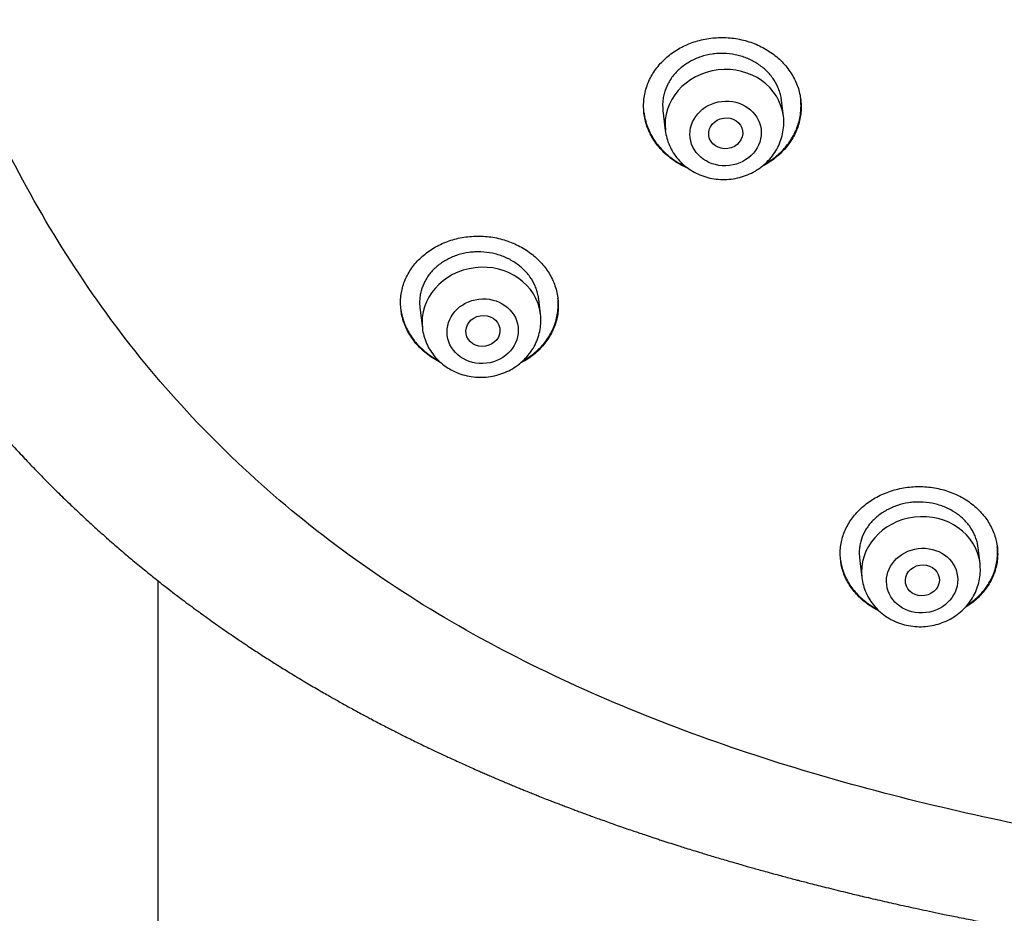
# Model space of a CAD drawing. Units: millimetres. Extents: x -18 to 410, y -35 to 1012.
# Drawn here: x 62 to 85, y 781 to 802 of the extents above; entities that cross this region are included whole.
import ezdxf

# ---------------------------------------------------------------- set-up
doc = ezdxf.new("R2010")
doc.units = ezdxf.units.MM
doc.layers.add('Default', color=7, linetype='Continuous')
doc.layers.add('DV1_Default', color=7, linetype='Continuous')

# ---------------------------------------------------------------- blocks, each defined once
blk = doc.blocks.new('SE')
at = {"layer": 'DV1_Default', "color": 7}
for p, q in [((80.126, 800.159), (80.081, 800.531)), ((77.29, 800.293), (77.345, 799.827)), ((74.408, 795.505), (74.365, 795.859)), ((71.569, 795.661), (71.627, 795.172)), ((84.752, 789.636), (84.707, 790.009)), ((81.916, 789.77), (81.972, 789.303)), ((65.411, 669.592), (65.411, 789.223))]:
    blk.add_line(p, q, dxfattribs=at)
for centre in [(73.17, 795.356), (83.514, 789.487)]:
    blk.add_arc(centre, 1.247, 358.507, 6.8327, dxfattribs=at)
for centre, start_param in [((78.736, 799.993), 3.141593), ((73.018, 795.339), 3.1416), ((83.362, 789.469), 3.1416)]:
    blk.add_ellipse(centre, major_axis=(-1.39, -0.166), ratio=0.904897, start_param=start_param, end_param=6.283185, dxfattribs=at)
for centre, major_axis, ratio in [((78.764, 799.756), (0.834, 0.1), 0.904897), ((78.767, 799.76), (0.397, 0.058), 0.903562), ((73.046, 795.102), (0.834, 0.1), 0.904897), ((73.052, 795.108), (0.397, 0.068), 0.901936), ((83.39, 789.233), (0.834, 0.1), 0.904897), ((83.395, 789.239), (0.396, 0.067), 0.906807)]:
    blk.add_ellipse(centre, major_axis=major_axis, ratio=ratio, dxfattribs=at)
for points, knots in [([(106.104, 781.646), (105.032, 781.647), (102.889, 781.672), (99.679, 781.791), (96.476, 781.997), (93.285, 782.299), (90.11, 782.702), (86.958, 783.219), (83.84, 783.871), (80.77, 784.679), (77.775, 785.67), (74.877, 786.876), (72.12, 788.316), (69.557, 790.016), (67.227, 791.977), (65.167, 794.17), (63.405, 796.569), (61.921, 799.127), (60.698, 801.798), (59.705, 804.552), (58.908, 807.363), (58.28, 810.211), (57.799, 813.087), (57.444, 815.981), (57.202, 818.887), (57.058, 821.801), (57.01, 824.718), (57.054, 827.639), (57.191, 830.56), (57.416, 833.479), (57.732, 836.394), (58.153, 839.299), (58.694, 842.187), (59.37, 845.053), (59.953, 847.066), (60.298, 848.123), (60.337, 848.242)], [0, 0, 0, 0, 0.030187, 0.060374, 0.090561, 0.120748, 0.150935, 0.181122, 0.211309, 0.241496, 0.271683, 0.30187, 0.332057, 0.362244, 0.392431, 0.422618, 0.452805, 0.482992, 0.513179, 0.543366, 0.573553, 0.60374, 0.633927, 0.664114, 0.694301, 0.724488, 0.754675, 0.784862, 0.815049, 0.845236, 0.875423, 0.90561, 0.935797, 0.965984, 0.99617, 1, 1, 1, 1]), ([(76.834, 800.444), (76.838, 800.552), (76.853, 800.657), (76.893, 800.811), (76.909, 800.862), (76.948, 800.963), (76.97, 801.013), (77.044, 801.158), (77.104, 801.249), (77.208, 801.378), (77.246, 801.42), (77.326, 801.5), (77.367, 801.539), (77.499, 801.647), (77.594, 801.711), (77.748, 801.796), (77.801, 801.822), (77.91, 801.869), (78.02, 801.911), (78.135, 801.944), (78.251, 801.972), (78.311, 801.983), (78.491, 802.009), (78.612, 802.016), (78.793, 802.012), (78.853, 802.008), (78.975, 801.994), (79.035, 801.984), (79.213, 801.948), (79.328, 801.915), (79.494, 801.849), (79.549, 801.825), (79.656, 801.771), (79.707, 801.742), (79.855, 801.65), (79.947, 801.58), (80.074, 801.463), (80.114, 801.422), (80.188, 801.338), (80.258, 801.25), (80.318, 801.158), (80.372, 801.062), (80.397, 801.013), (80.463, 800.863), (80.495, 800.76), (80.526, 800.603), (80.533, 800.55), (80.542, 800.443), (80.543, 800.39), (80.538, 800.231), (80.523, 800.126), (80.483, 799.97), (80.467, 799.919), (80.428, 799.818), (80.385, 799.72), (80.33, 799.626), (80.271, 799.534), (80.238, 799.489), (80.132, 799.359), (80.054, 799.279), (79.922, 799.171), (79.877, 799.136), (79.781, 799.071), (79.731, 799.041), (79.661, 799.002), (79.642, 798.992), (79.623, 798.983)], [0, 0, 0, 0, 0.047208, 0.047208, 0.070812, 0.070812, 0.094416, 0.094416, 0.141623, 0.141623, 0.165227, 0.165227, 0.188831, 0.188831, 0.236039, 0.236039, 0.259643, 0.259643, 0.283247, 0.306851, 0.306851, 0.330455, 0.330455, 0.377663, 0.377663, 0.401267, 0.401267, 0.42487, 0.42487, 0.472078, 0.472078, 0.495682, 0.495682, 0.519286, 0.519286, 0.566494, 0.566494, 0.590098, 0.590098, 0.613702, 0.637306, 0.637306, 0.66091, 0.66091, 0.708117, 0.708117, 0.731721, 0.731721, 0.755325, 0.755325, 0.802533, 0.802533, 0.826137, 0.826137, 0.849741, 0.873345, 0.873345, 0.896949, 0.896949, 0.944156, 0.944156, 0.96776, 0.96776, 0.991364, 0.991364, 1, 1, 1, 1]), ([(80.081, 800.531), (80.078, 800.557), (80.074, 800.584), (80.061, 800.65), (80.051, 800.689), (80.027, 800.767), (80.012, 800.806), (79.963, 800.919), (79.922, 800.991), (79.848, 801.093), (79.822, 801.127), (79.765, 801.191), (79.735, 801.222), (79.64, 801.31), (79.57, 801.363), (79.457, 801.433), (79.418, 801.456), (79.338, 801.496), (79.256, 801.532), (79.17, 801.562), (79.083, 801.587), (79.038, 801.599), (78.903, 801.626), (78.812, 801.636), (78.675, 801.64), (78.629, 801.639), (78.537, 801.634), (78.491, 801.629), (78.356, 801.609), (78.268, 801.589), (78.139, 801.546), (78.097, 801.53), (78.014, 801.494), (77.975, 801.475), (77.859, 801.411), (77.787, 801.362), (77.653, 801.252), (77.593, 801.191), (77.514, 801.094), (77.489, 801.06), (77.444, 800.991), (77.423, 800.955), (77.367, 800.845), (77.338, 800.769), (77.307, 800.652), (77.299, 800.612), (77.288, 800.532), (77.284, 800.492), (77.281, 800.398), (77.284, 800.344), (77.29, 800.29)], [0, 0, 0, 0, 0.020724, 0.020724, 0.051964, 0.051964, 0.083203, 0.083203, 0.145682, 0.145682, 0.176922, 0.176922, 0.208161, 0.208161, 0.27064, 0.27064, 0.30188, 0.30188, 0.333119, 0.364358, 0.364358, 0.395598, 0.395598, 0.458077, 0.458077, 0.489316, 0.489316, 0.520556, 0.520556, 0.583035, 0.583035, 0.614274, 0.614274, 0.645514, 0.645514, 0.707993, 0.707993, 0.770472, 0.770472, 0.801711, 0.801711, 0.832951, 0.832951, 0.89543, 0.89543, 0.926669, 0.926669, 0.957909, 0.957909, 1, 1, 1, 1]), ([(79.696, 799.045), (79.79, 799.098), (79.879, 799.158), (80.05, 799.3), (80.129, 799.379), (80.234, 799.508), (80.266, 799.553), (80.326, 799.645), (80.354, 799.692), (80.428, 799.838), (80.466, 799.938), (80.507, 800.092), (80.517, 800.145), (80.533, 800.251), (80.537, 800.304), (80.541, 800.425), (80.538, 800.492), (80.531, 800.56)], [0, 0, 0, 0, 0.167564, 0.167564, 0.34698, 0.34698, 0.436688, 0.436688, 0.526396, 0.526396, 0.705811, 0.705811, 0.795519, 0.795519, 0.885227, 0.885227, 1, 1, 1, 1]), ([(77.89, 798.929), (77.796, 798.969), (77.706, 799.015), (77.572, 799.099), (77.524, 799.132), (77.431, 799.203), (77.386, 799.24), (77.261, 799.356), (77.186, 799.44), (77.089, 799.576), (77.058, 799.623), (77.004, 799.719), (76.955, 799.816), (76.917, 799.917), (76.884, 800.02), (76.871, 800.072), (76.84, 800.231), (76.831, 800.337), (76.834, 800.444)], [0, 0, 0, 0, 0.146304, 0.146304, 0.231674, 0.231674, 0.317043, 0.317043, 0.487783, 0.487783, 0.573152, 0.573152, 0.658522, 0.743891, 0.743891, 0.829261, 0.829261, 1, 1, 1, 1]), ([(76.842, 800.248), (76.846, 800.215), (76.851, 800.181), (76.868, 800.096), (76.881, 800.044), (76.913, 799.941), (76.932, 799.889), (76.998, 799.74), (77.052, 799.645), (77.149, 799.509), (77.184, 799.465), (77.26, 799.38), (77.299, 799.339), (77.425, 799.223), (77.516, 799.153), (77.666, 799.06), (77.718, 799.031), (77.788, 798.995), (77.806, 798.987), (77.824, 798.979)], [0, 0, 0, 0, 0.063756, 0.063756, 0.164079, 0.164079, 0.264403, 0.264403, 0.46505, 0.46505, 0.565373, 0.565373, 0.665696, 0.665696, 0.866343, 0.866343, 0.966667, 0.966667, 1, 1, 1, 1]), ([(77.345, 799.827), (77.353, 799.76), (77.376, 799.649), (77.439, 799.466), (77.529, 799.301), (77.643, 799.145), (77.78, 799.009), (77.937, 798.892), (78.11, 798.798), (78.296, 798.728), (78.491, 798.684), (78.692, 798.667), (78.893, 798.678), (79.091, 798.715), (79.282, 798.779), (79.462, 798.868), (79.627, 798.98), (79.773, 799.113), (79.897, 799.264), (79.998, 799.429), (80.072, 799.608), (80.12, 799.789), (80.138, 799.981), (80.134, 800.094), (80.126, 800.159)], [0, 0, 0, 0, 0.043478, 0.088296, 0.133254, 0.178411, 0.223799, 0.269425, 0.315272, 0.361306, 0.407481, 0.453754, 0.500079, 0.546415, 0.59272, 0.638949, 0.685053, 0.730986, 0.776705, 0.822186, 0.867426, 0.91245, 0.95731, 1, 1, 1, 1]), ([(71.113, 795.816), (71.117, 795.922), (71.132, 796.025), (71.173, 796.175), (71.189, 796.225), (71.227, 796.324), (71.25, 796.372), (71.324, 796.514), (71.384, 796.603), (71.488, 796.728), (71.526, 796.769), (71.605, 796.847), (71.647, 796.884), (71.778, 796.989), (71.873, 797.052), (72.027, 797.133), (72.081, 797.159), (72.189, 797.204), (72.299, 797.245), (72.414, 797.276), (72.53, 797.302), (72.59, 797.313), (72.771, 797.337), (72.891, 797.343), (73.073, 797.337), (73.133, 797.332), (73.255, 797.318), (73.315, 797.308), (73.494, 797.271), (73.609, 797.236), (73.776, 797.17), (73.831, 797.145), (73.938, 797.091), (73.99, 797.062), (74.139, 796.969), (74.231, 796.899), (74.358, 796.782), (74.398, 796.741), (74.473, 796.657), (74.543, 796.57), (74.603, 796.477), (74.657, 796.382), (74.682, 796.332), (74.748, 796.183), (74.78, 796.081), (74.811, 795.925), (74.818, 795.873), (74.826, 795.767), (74.828, 795.714), (74.823, 795.557), (74.807, 795.453), (74.767, 795.3), (74.75, 795.249), (74.712, 795.15), (74.668, 795.054), (74.613, 794.961), (74.553, 794.872), (74.521, 794.828), (74.415, 794.701), (74.336, 794.624), (74.205, 794.519), (74.159, 794.485), (74.063, 794.423), (74.013, 794.393), (73.953, 794.361), (73.943, 794.357), (73.934, 794.352)], [0, 0, 0, 0, 0.047413, 0.047413, 0.071119, 0.071119, 0.094825, 0.094825, 0.142238, 0.142238, 0.165944, 0.165944, 0.189651, 0.189651, 0.237063, 0.237063, 0.26077, 0.26077, 0.284476, 0.308182, 0.308182, 0.331889, 0.331889, 0.379301, 0.379301, 0.403008, 0.403008, 0.426714, 0.426714, 0.474127, 0.474127, 0.497833, 0.497833, 0.52154, 0.52154, 0.568952, 0.568952, 0.592659, 0.592659, 0.616365, 0.640071, 0.640071, 0.663778, 0.663778, 0.71119, 0.71119, 0.734897, 0.734897, 0.758603, 0.758603, 0.806016, 0.806016, 0.829722, 0.829722, 0.853428, 0.877135, 0.877135, 0.900841, 0.900841, 0.948254, 0.948254, 0.97196, 0.97196, 0.995666, 0.995666, 1, 1, 1, 1]), ([(74.365, 795.859), (74.362, 795.885), (74.358, 795.911), (74.345, 795.977), (74.335, 796.016), (74.311, 796.093), (74.296, 796.132), (74.247, 796.245), (74.206, 796.316), (74.132, 796.419), (74.105, 796.452), (74.048, 796.516), (74.018, 796.547), (73.923, 796.635), (73.853, 796.688), (73.739, 796.759), (73.7, 796.781), (73.62, 796.822), (73.537, 796.859), (73.452, 796.889), (73.364, 796.915), (73.319, 796.926), (73.184, 796.955), (73.093, 796.965), (72.955, 796.97), (72.909, 796.97), (72.816, 796.965), (72.771, 796.961), (72.635, 796.943), (72.547, 796.923), (72.419, 796.882), (72.376, 796.867), (72.294, 796.832), (72.215, 796.795), (72.14, 796.751), (72.068, 796.704), (72.033, 796.678), (71.933, 796.598), (71.873, 796.539), (71.794, 796.444), (71.77, 796.412), (71.724, 796.344), (71.703, 796.308), (71.647, 796.201), (71.618, 796.127), (71.587, 796.013), (71.579, 795.974), (71.567, 795.895), (71.564, 795.856), (71.561, 795.763), (71.563, 795.71), (71.569, 795.658)], [0, 0, 0, 0, 0.020757, 0.020757, 0.051998, 0.051998, 0.08324, 0.08324, 0.145723, 0.145723, 0.176965, 0.176965, 0.208206, 0.208206, 0.270689, 0.270689, 0.301931, 0.301931, 0.333173, 0.364414, 0.364414, 0.395656, 0.395656, 0.458139, 0.458139, 0.489381, 0.489381, 0.520622, 0.520622, 0.583105, 0.583105, 0.614347, 0.614347, 0.645589, 0.67683, 0.67683, 0.708072, 0.708072, 0.770555, 0.770555, 0.801796, 0.801796, 0.833038, 0.833038, 0.895521, 0.895521, 0.926763, 0.926763, 0.958004, 0.958004, 1, 1, 1, 1]), ([(73.998, 794.409), (74.035, 794.429), (74.071, 794.451), (74.154, 794.505), (74.2, 794.538), (74.333, 794.644), (74.412, 794.722), (74.517, 794.847), (74.549, 794.891), (74.609, 794.981), (74.637, 795.027), (74.712, 795.17), (74.75, 795.268), (74.791, 795.42), (74.801, 795.472), (74.817, 795.577), (74.822, 795.629), (74.826, 795.748), (74.823, 795.815), (74.816, 795.882)], [0, 0, 0, 0, 0.066922, 0.066922, 0.15774, 0.15774, 0.339375, 0.339375, 0.430193, 0.430193, 0.521011, 0.521011, 0.702647, 0.702647, 0.793464, 0.793464, 0.884282, 0.884282, 1, 1, 1, 1]), ([(72.063, 794.36), (72.007, 794.388), (71.953, 794.418), (71.851, 794.482), (71.803, 794.515), (71.71, 794.586), (71.665, 794.623), (71.539, 794.74), (71.464, 794.824), (71.367, 794.959), (71.336, 795.006), (71.281, 795.101), (71.257, 795.149), (71.192, 795.296), (71.159, 795.398), (71.118, 795.606), (71.11, 795.711), (71.113, 795.816)], [0, 0, 0, 0, 0.094978, 0.094978, 0.185481, 0.185481, 0.275983, 0.275983, 0.456987, 0.456987, 0.547489, 0.547489, 0.637991, 0.637991, 0.818996, 0.818996, 1, 1, 1, 1]), ([(71.12, 795.623), (71.124, 795.59), (71.13, 795.558), (71.146, 795.474), (71.159, 795.423), (71.191, 795.321), (71.21, 795.27), (71.276, 795.122), (71.33, 795.028), (71.427, 794.893), (71.462, 794.849), (71.538, 794.764), (71.578, 794.723), (71.703, 794.607), (71.795, 794.537), (71.933, 794.45), (71.972, 794.428), (72.012, 794.406)], [0, 0, 0, 0, 0.0669298, 0.0669298, 0.1735302, 0.1735302, 0.2801307, 0.2801307, 0.4933316, 0.4933316, 0.599932, 0.599932, 0.7065324, 0.7065324, 0.9197333, 0.9197333, 1, 1, 1, 1]), ([(59.527, 795.492), (59.592, 795.398), (59.695, 795.251), (59.86, 795.02), (60.002, 794.826), (60.151, 794.625), (60.287, 794.445), (60.43, 794.258), (60.575, 794.072), (60.732, 793.874), (60.886, 793.683), (61.034, 793.502), (61.169, 793.341), (61.304, 793.18), (61.428, 793.036), (61.571, 792.871), (61.711, 792.713), (61.858, 792.549), (61.996, 792.397), (62.132, 792.25), (62.254, 792.119), (62.379, 791.986), (62.511, 791.849), (62.653, 791.703), (62.794, 791.56), (62.93, 791.424), (63.067, 791.288), (63.211, 791.148), (63.347, 791.017), (63.479, 790.891), (63.611, 790.768), (63.757, 790.633), (63.91, 790.493), (64.071, 790.348), (64.231, 790.207), (64.383, 790.074), (64.534, 789.944), (64.676, 789.823), (64.822, 789.701), (64.968, 789.58), (65.113, 789.461), (65.246, 789.354), (65.382, 789.245), (65.518, 789.138), (65.676, 789.015), (65.823, 788.902), (65.989, 788.776), (66.153, 788.653), (66.321, 788.529), (66.487, 788.409), (66.643, 788.297), (66.804, 788.183), (66.962, 788.073), (67.123, 787.962), (67.285, 787.852), (67.443, 787.746), (67.593, 787.646), (67.743, 787.547), (67.891, 787.452), (68.037, 787.359), (68.176, 787.27), (68.317, 787.182), (68.473, 787.086), (68.642, 786.983), (68.815, 786.878), (68.978, 786.782), (69.139, 786.687), (69.292, 786.599), (69.438, 786.515), (69.565, 786.443), (69.691, 786.372), (69.816, 786.302), (69.947, 786.23), (70.083, 786.156), (70.214, 786.086), (70.336, 786.02), (70.457, 785.956), (70.588, 785.887), (70.727, 785.815), (70.848, 785.753), (70.958, 785.697), (71.065, 785.642), (71.196, 785.577), (71.338, 785.506), (71.497, 785.428), (71.657, 785.35), (71.81, 785.277), (71.951, 785.21), (72.078, 785.15), (72.202, 785.092), (72.331, 785.033), (72.469, 784.97), (72.613, 784.904), (72.759, 784.839), (72.896, 784.778), (73.024, 784.722), (73.134, 784.674), (73.243, 784.627), (73.382, 784.568), (73.524, 784.507), (73.665, 784.448), (73.786, 784.398), (73.903, 784.35), (74.028, 784.298), (74.149, 784.249), (74.272, 784.2), (74.401, 784.148), (74.531, 784.097), (74.658, 784.047), (74.779, 784), (74.898, 783.955), (75.039, 783.901), (75.172, 783.851), (75.301, 783.802), (75.412, 783.761), (75.52, 783.722), (75.647, 783.675), (75.774, 783.629), (75.918, 783.578), (76.059, 783.527), (76.195, 783.479), (76.337, 783.43), (76.479, 783.381), (76.623, 783.332), (76.759, 783.286), (76.905, 783.237), (77.052, 783.188), (77.183, 783.145), (77.286, 783.111), (77.412, 783.07), (77.537, 783.031), (77.675, 782.987), (77.806, 782.945), (77.966, 782.895), (78.122, 782.847), (78.258, 782.806), (78.383, 782.768), (78.515, 782.728), (78.664, 782.684), (78.829, 782.635), (78.998, 782.586), (79.151, 782.542), (79.279, 782.506), (79.404, 782.47), (79.544, 782.431), (79.709, 782.385), (79.882, 782.338), (80.055, 782.291), (80.216, 782.248), (80.354, 782.211), (80.492, 782.175), (80.62, 782.142), (80.775, 782.102), (80.942, 782.059), (81.142, 782.009), (81.356, 781.956), (81.568, 781.904), (81.758, 781.858), (81.938, 781.815), (82.13, 781.77), (82.339, 781.721), (82.554, 781.672), (82.776, 781.622), (83.003, 781.572), (83.245, 781.519), (83.5, 781.464), (83.724, 781.417), (83.921, 781.376), (84.083, 781.343), (84.273, 781.304), (84.462, 781.266), (84.666, 781.226), (84.918, 781.177), (85.188, 781.125), (85.448, 781.077), (85.688, 781.032), (85.921, 780.99), (86.17, 780.946), (86.378, 780.91), (86.614, 780.869), (86.84, 780.831), (87.092, 780.789), (87.341, 780.748), (87.614, 780.704), (87.908, 780.658), (88.23, 780.609), (88.587, 780.555), (88.943, 780.503), (89.308, 780.452), (89.715, 780.396), (90.107, 780.344), (90.456, 780.299), (90.734, 780.264), (91.022, 780.228), (91.301, 780.195), (91.567, 780.164), (91.86, 780.13), (92.208, 780.091), (92.521, 780.057), (92.836, 780.024), (93.156, 779.991), (93.494, 779.958), (93.781, 779.93), (94.036, 779.906), (94.366, 779.876), (94.694, 779.847), (94.952, 779.825), (95.138, 779.809), (95.509, 779.779), (95.975, 779.742), (96.417, 779.71), (96.617, 779.696), (96.739, 779.687), (96.995, 779.67), (97.449, 779.64), (97.95, 779.609), (98.309, 779.588), (98.498, 779.578), (98.714, 779.566), (99.133, 779.544), (99.652, 779.519), (100.127, 779.498), (100.419, 779.486), (100.622, 779.478), (100.84, 779.47), (101.203, 779.457), (101.665, 779.442), (102.322, 779.423), (102.857, 779.41), (103.251, 779.402), (103.38, 779.4), (103.514, 779.398), (103.746, 779.394), (104.118, 779.388), (104.598, 779.383), (105.214, 779.379), (105.601, 779.378), (105.845, 779.377)], [0, 0, 0, 0, 0.006285, 0.01187, 0.016473, 0.021037, 0.026764, 0.030183, 0.035129, 0.041, 0.045302, 0.049936, 0.055022, 0.057923, 0.062549, 0.066452, 0.071, 0.07525, 0.079645, 0.083285, 0.08726, 0.090394, 0.094195, 0.09864, 0.102627, 0.106171, 0.110175, 0.114207, 0.118174, 0.12146, 0.125101, 0.128968, 0.133314, 0.137502, 0.141936, 0.146004, 0.149618, 0.153796, 0.157097, 0.161015, 0.165078, 0.168281, 0.171229, 0.175407, 0.178579, 0.183207, 0.186468, 0.190956, 0.195393, 0.198903, 0.203112, 0.206841, 0.210667, 0.214549, 0.218448, 0.222281, 0.225861, 0.229135, 0.23299, 0.236286, 0.23943, 0.242761, 0.246136, 0.250347, 0.254452, 0.258149, 0.261587, 0.265499, 0.268617, 0.271591, 0.274159, 0.277135, 0.280105, 0.28302, 0.286256, 0.288907, 0.291228, 0.294371, 0.297674, 0.300489, 0.302387, 0.304977, 0.307634, 0.311017, 0.314358, 0.318111, 0.321547, 0.324338, 0.327383, 0.329844, 0.332382, 0.335755, 0.338804, 0.341749, 0.345168, 0.347667, 0.349982, 0.352267, 0.354705, 0.358849, 0.361375, 0.363719, 0.366598, 0.368818, 0.371729, 0.374249, 0.376646, 0.379928, 0.382458, 0.384701, 0.387586, 0.389973, 0.393559, 0.395958, 0.398123, 0.400521, 0.402701, 0.406115, 0.408439, 0.411688, 0.414931, 0.416949, 0.420535, 0.423732, 0.425944, 0.428957, 0.432811, 0.435024, 0.43711, 0.43912, 0.442844, 0.4448, 0.447628, 0.450919, 0.454653, 0.457234, 0.459289, 0.462339, 0.465307, 0.468432, 0.472411, 0.475627, 0.477784, 0.480251, 0.483234, 0.486313, 0.490331, 0.493769, 0.496834, 0.500066, 0.50216, 0.5052, 0.507829, 0.511583, 0.515274, 0.519953, 0.524491, 0.528064, 0.53141, 0.535338, 0.539629, 0.543998, 0.548261, 0.55293, 0.5576, 0.562782, 0.568218, 0.57102, 0.574549, 0.577915, 0.582339, 0.585827, 0.590132, 0.597319, 0.601924, 0.605626, 0.611562, 0.615774, 0.620442, 0.623886, 0.629795, 0.63382, 0.638871, 0.644526, 0.649957, 0.656259, 0.663591, 0.671028, 0.677308, 0.685131, 0.694992, 0.7004, 0.705686, 0.711337, 0.71736, 0.722096, 0.726934, 0.734601, 0.742549, 0.745269, 0.753112, 0.761311, 0.765095, 0.769922, 0.776236, 0.784438, 0.789124, 0.791309, 0.795341, 0.810801, 0.818561, 0.821169, 0.822473, 0.825741, 0.83608, 0.849005, 0.855006, 0.857014, 0.860005, 0.867654, 0.88142, 0.890259, 0.895382, 0.898444, 0.902054, 0.908121, 0.91957, 0.928954, 0.94641, 0.950713, 0.951889, 0.953916, 0.958451, 0.965577, 0.975228, 0.987098, 1, 1, 1, 1]), ([(71.627, 795.172), (71.635, 795.106), (71.658, 794.994), (71.721, 794.811), (71.811, 794.646), (71.926, 794.49), (72.063, 794.354), (72.22, 794.237), (72.393, 794.143), (72.58, 794.073), (72.776, 794.029), (72.977, 794.013), (73.179, 794.024), (73.377, 794.062), (73.569, 794.126), (73.748, 794.216), (73.913, 794.329), (74.059, 794.463), (74.183, 794.613), (74.283, 794.782), (74.357, 794.956), (74.403, 795.145), (74.414, 795.258), (74.416, 795.324)], [0, 0, 0, 0, 0.045306, 0.092237, 0.139315, 0.186601, 0.234129, 0.281909, 0.329919, 0.378125, 0.426479, 0.474934, 0.523444, 0.571964, 0.620451, 0.668857, 0.717131, 0.765224, 0.813092, 0.860708, 0.908073, 0.955213, 1, 1, 1, 1]), ([(81.461, 789.914), (81.465, 790.017), (81.481, 790.119), (81.521, 790.268), (81.537, 790.317), (81.576, 790.414), (81.598, 790.463), (81.672, 790.603), (81.732, 790.692), (81.836, 790.818), (81.874, 790.858), (81.953, 790.937), (81.995, 790.974), (82.127, 791.081), (82.222, 791.144), (82.376, 791.227), (82.429, 791.253), (82.538, 791.3), (82.648, 791.342), (82.763, 791.374), (82.88, 791.402), (82.94, 791.414), (83.121, 791.441), (83.242, 791.448), (83.423, 791.444), (83.484, 791.441), (83.605, 791.428), (83.666, 791.419), (83.845, 791.384), (83.96, 791.352), (84.127, 791.288), (84.182, 791.265), (84.288, 791.213), (84.339, 791.185), (84.488, 791.095), (84.58, 791.027), (84.706, 790.912), (84.746, 790.872), (84.82, 790.79), (84.889, 790.705), (84.948, 790.615), (85.002, 790.522), (85.027, 790.474), (85.091, 790.328), (85.123, 790.229), (85.152, 790.076), (85.16, 790.025), (85.168, 789.921), (85.169, 789.869), (85.163, 789.716), (85.147, 789.614), (85.107, 789.464), (85.09, 789.414), (85.051, 789.317), (85.007, 789.222), (84.953, 789.131), (84.893, 789.043), (84.86, 789), (84.755, 788.874), (84.676, 788.798), (84.545, 788.694), (84.499, 788.66), (84.434, 788.618), (84.418, 788.608), (84.401, 788.597)], [0, 0, 0, 0, 0.048371, 0.048371, 0.072557, 0.072557, 0.096743, 0.096743, 0.145114, 0.145114, 0.1693, 0.1693, 0.193485, 0.193485, 0.241857, 0.241857, 0.266042, 0.266042, 0.290228, 0.314414, 0.314414, 0.338599, 0.338599, 0.386971, 0.386971, 0.411156, 0.411156, 0.435342, 0.435342, 0.483713, 0.483713, 0.507899, 0.507899, 0.532085, 0.532085, 0.580456, 0.580456, 0.604642, 0.604642, 0.628827, 0.653013, 0.653013, 0.677199, 0.677199, 0.72557, 0.72557, 0.749756, 0.749756, 0.773941, 0.773941, 0.822313, 0.822313, 0.846498, 0.846498, 0.870684, 0.89487, 0.89487, 0.919055, 0.919055, 0.967427, 0.967427, 0.991612, 0.991612, 1, 1, 1, 1]), ([(84.707, 790.009), (84.704, 790.034), (84.7, 790.059), (84.688, 790.123), (84.678, 790.161), (84.654, 790.237), (84.64, 790.274), (84.591, 790.384), (84.55, 790.454), (84.477, 790.554), (84.45, 790.586), (84.394, 790.649), (84.364, 790.679), (84.269, 790.764), (84.2, 790.816), (84.086, 790.884), (84.047, 790.906), (83.967, 790.944), (83.885, 790.98), (83.799, 791.008), (83.712, 791.033), (83.667, 791.044), (83.531, 791.07), (83.44, 791.079), (83.302, 791.082), (83.256, 791.081), (83.163, 791.075), (83.118, 791.07), (82.982, 791.05), (82.894, 791.029), (82.765, 790.986), (82.722, 790.97), (82.64, 790.935), (82.561, 790.896), (82.486, 790.851), (82.414, 790.803), (82.379, 790.778), (82.279, 790.697), (82.219, 790.638), (82.14, 790.543), (82.116, 790.51), (82.07, 790.442), (82.049, 790.407), (81.994, 790.301), (81.965, 790.228), (81.934, 790.115), (81.926, 790.076), (81.915, 789.999), (81.911, 789.96), (81.908, 789.87), (81.91, 789.819), (81.916, 789.767)], [0, 0, 0, 0, 0.020619, 0.020619, 0.051872, 0.051872, 0.083125, 0.083125, 0.14563, 0.14563, 0.176883, 0.176883, 0.208135, 0.208135, 0.270641, 0.270641, 0.301893, 0.301893, 0.333146, 0.364399, 0.364399, 0.395652, 0.395652, 0.458157, 0.458157, 0.48941, 0.48941, 0.520662, 0.520662, 0.583168, 0.583168, 0.61442, 0.61442, 0.645673, 0.676926, 0.676926, 0.708178, 0.708178, 0.770684, 0.770684, 0.801937, 0.801937, 0.833189, 0.833189, 0.895695, 0.895695, 0.926947, 0.926947, 0.9582, 0.9582, 1, 1, 1, 1]), ([(82.374, 788.52), (82.328, 788.543), (82.283, 788.568), (82.19, 788.623), (82.142, 788.655), (82.05, 788.723), (82.006, 788.758), (81.881, 788.87), (81.807, 788.951), (81.71, 789.081), (81.68, 789.126), (81.626, 789.218), (81.578, 789.311), (81.541, 789.408), (81.509, 789.506), (81.496, 789.557), (81.466, 789.709), (81.458, 789.811), (81.461, 789.914)], [0, 0, 0, 0, 0.080586, 0.080586, 0.172527, 0.172527, 0.264469, 0.264469, 0.448352, 0.448352, 0.540293, 0.540293, 0.632234, 0.724176, 0.724176, 0.816117, 0.816117, 1, 1, 1, 1]), ([(84.448, 788.65), (84.495, 788.681), (84.54, 788.714), (84.673, 788.819), (84.751, 788.895), (84.856, 789.019), (84.889, 789.062), (84.949, 789.151), (84.977, 789.197), (85.051, 789.336), (85.09, 789.433), (85.131, 789.582), (85.141, 789.633), (85.157, 789.736), (85.162, 789.787), (85.167, 789.904), (85.164, 789.971), (85.157, 790.037)], [0, 0, 0, 0, 0.095991, 0.095991, 0.290542, 0.290542, 0.387817, 0.387817, 0.485092, 0.485092, 0.679643, 0.679643, 0.776919, 0.776919, 0.874194, 0.874194, 1, 1, 1, 1]), ([(81.468, 789.721), (81.472, 789.691), (81.477, 789.661), (81.493, 789.581), (81.506, 789.531), (81.537, 789.432), (81.556, 789.383), (81.62, 789.239), (81.674, 789.148), (81.77, 789.018), (81.805, 788.976), (81.879, 788.894), (81.919, 788.855), (82.043, 788.744), (82.135, 788.677), (82.265, 788.598), (82.297, 788.58), (82.33, 788.563)], [0, 0, 0, 0, 0.064931, 0.064931, 0.173318, 0.173318, 0.281705, 0.281705, 0.498479, 0.498479, 0.606866, 0.606866, 0.715253, 0.715253, 0.932027, 0.932027, 1, 1, 1, 1]), ([(81.972, 789.303), (81.98, 789.237), (82.002, 789.125), (82.066, 788.942), (82.155, 788.777), (82.27, 788.621), (82.407, 788.485), (82.564, 788.367), (82.738, 788.273), (82.924, 788.204), (83.12, 788.16), (83.321, 788.144), (83.523, 788.154), (83.722, 788.193), (83.913, 788.257), (84.093, 788.347), (84.257, 788.459), (84.403, 788.593), (84.527, 788.744), (84.627, 788.912), (84.701, 789.087), (84.747, 789.275), (84.758, 789.389), (84.76, 789.455)], [0, 0, 0, 0, 0.045306, 0.092237, 0.139315, 0.186601, 0.234129, 0.281909, 0.329919, 0.378125, 0.426479, 0.474934, 0.523444, 0.571964, 0.620451, 0.668857, 0.717131, 0.765224, 0.813092, 0.860708, 0.908073, 0.955213, 1, 1, 1, 1])]:
    blk.add_open_spline(points, degree=3, knots=knots, dxfattribs=at)

msp = doc.modelspace()

# ---------------------------------------------------------------- block references
at = {"layer": 'Default'}
msp.add_blockref('SE', (0, 0), dxfattribs=at)

doc.saveas('drawing.dxf')
